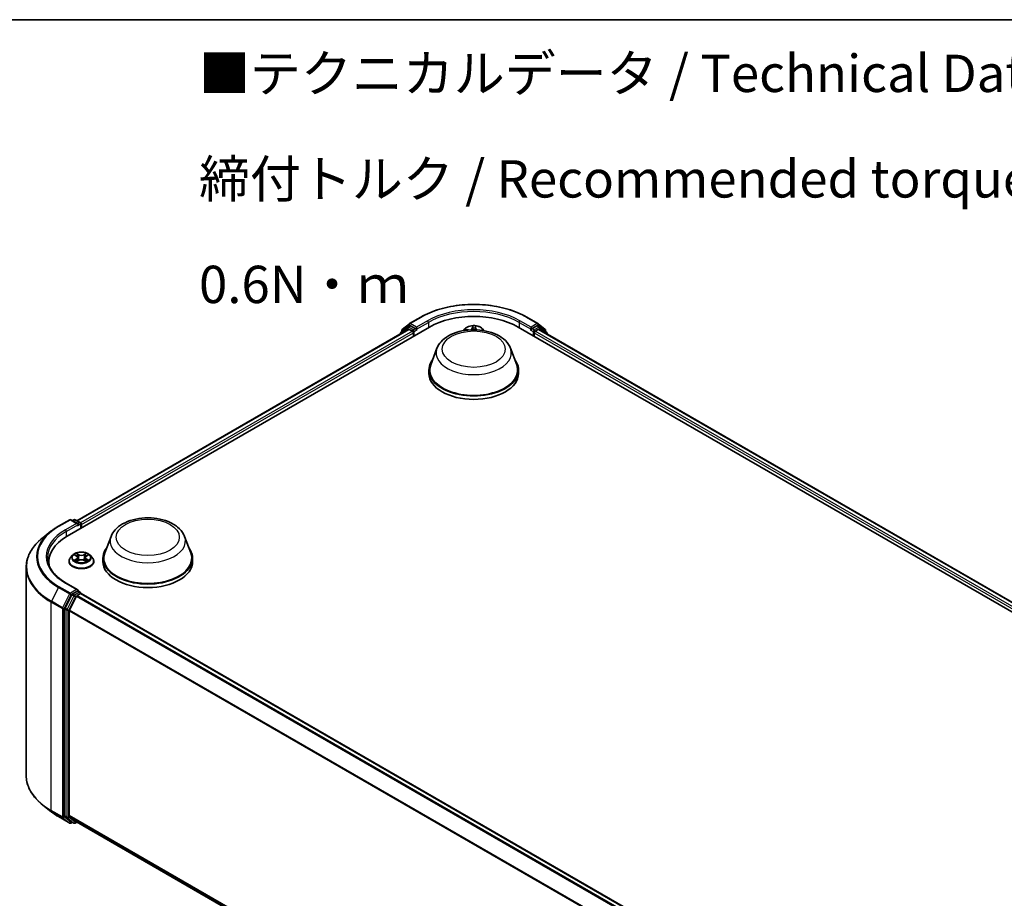
# Model space of a CAD drawing. Units: millimetres. Extents: x 0 to 6502, y 0 to 1264.
# Drawn here: x 44 to 77, y 111 to 140 of the extents above; entities that cross this region are included whole.
import ezdxf

# ---------------------------------------------------------------- set-up
doc = ezdxf.new("R2010")
doc.units = ezdxf.units.MM
for name, color, linetype, lineweight in [('Border (ISO)', 7, 'Continuous', 35), ('Symbol (ISO)', 7, 'Continuous', 18), ('Visible (ISO)', 7, 'Continuous', 35), ('Visible Narrow (ISO)', 7, 'Continuous', 25)]:
    doc.layers.add(name, color=color, linetype=linetype, lineweight=lineweight)
doc.styles.add('Note Text (TK)', font='MS PGothic.ttf')

# ---------------------------------------------------------------- blocks, each defined once
blk = doc.blocks.new('図面枠 tk図枠')
at = {"layer": 'Border (ISO)'}
blk.add_line((14.5, 289), (405.5, 289), dxfattribs=at)

msp = doc.modelspace()

# ---------------------------------------------------------------- linework, layer by layer
at = {"layer": 'Visible (ISO)'}
for p, q in [((57.405, 130.3253), (57.7787, 130.5411)), ((61.3287, 130.5411), (61.7025, 130.3253)), ((45.947, 123.2104), (58.0688, 130.2089)), ((57.3389, 130.2049), (57.1125, 130.0219)), ((57.163, 130.1305), (57.3995, 130.3216)), ((57.3444, 130.2087), (57.4152, 130.2495)), ((57.6041, 130.1506), (57.4366, 130.2474)), ((57.6344, 130.1331), (57.6344, 130.2031)), ((61.0387, 130.2089), (93.3635, 111.5462)), ((61.473, 130.2031), (61.473, 130.1331)), ((61.6709, 130.2474), (61.5033, 130.1506)), ((61.763, 130.2087), (61.6923, 130.2495)), ((61.708, 130.3216), (61.9444, 130.1305)), ((61.9949, 130.0219), (61.7685, 130.2049)), ((46.2743, 123.7241), (57.3747, 130.1329)), ((57.0966, 129.9885), (57.0966, 129.9724)), ((57.1471, 130.0498), (57.1471, 130.0971)), ((57.3961, 130.1308), (57.5031, 130.069)), ((57.5334, 130.0165), (57.5334, 129.8998)), ((57.642, 130.1143), (57.6433, 130.1135)), ((59.2608, 130.1517), (59.2014, 130.0856)), ((59.8467, 130.1517), (59.906, 130.0856)), ((61.4641, 130.1135), (61.4655, 130.1143)), ((61.574, 129.8998), (61.574, 130.0165)), ((61.6043, 130.069), (61.7114, 130.1308)), ((61.7328, 130.1329), (93.0362, 112.0599)), ((61.9603, 130.0971), (61.9603, 130.0498)), ((62.0108, 129.9724), (62.0108, 129.9885)), ((58.3223, 129.4979), (58.1158, 128.9486)), ((60.7851, 129.4979), (60.9917, 128.9486)), ((58.0537, 128.7684), (58.0537, 128.6518)), ((61.0537, 128.7684), (61.0537, 128.6518)), ((45.6569, 123.5426), (46.0307, 123.7584)), ((46.303, 123.6259), (46.0735, 123.7584)), ((46.1722, 123.7583), (46.1229, 123.7299)), ((46.215, 123.7583), (46.3826, 123.6616)), ((46.404, 123.4743), (46.404, 123.6245)), ((46.4217, 123.4845), (46.4217, 123.6012)), ((45.4016, 123.3703), (45.1315, 123.1565)), ((47.4127, 123.1992), (47.2061, 122.6499)), ((49.8755, 123.1992), (50.082, 122.6499)), ((45.3319, 122.2517), (45.3319, 122.3531)), ((46.0075, 122.3647), (46.0075, 122.3695)), ((46.1288, 122.57), (46.0579, 122.4909)), ((46.1983, 122.5786), (46.259, 122.5423)), ((46.2703, 122.3622), (46.3335, 122.3974)), ((46.2965, 122.4923), (46.3082, 122.3833)), ((46.51, 122.3974), (46.5732, 122.3622)), ((46.547, 122.4923), (46.5353, 122.3833)), ((46.5845, 122.5423), (46.6452, 122.5786)), ((46.7147, 122.57), (46.7856, 122.4909)), ((46.836, 122.3647), (46.836, 122.3695)), ((47.1441, 122.4697), (47.1441, 122.3531)), ((50.1441, 122.4697), (50.1441, 122.3531)), ((44.5748, 122.1654), (44.5748, 115.1922)), ((46.303, 121.4097), (45.9078, 121.6379)), ((46.2904, 121.3675), (46.1229, 121.2707)), ((46.2844, 121.224), (46.3914, 121.2858)), ((46.3105, 121.3703), (46.3826, 121.3288)), ((46.404, 121.2916), (46.404, 121.2899)), ((46.4129, 121.2879), (77.7163, 103.2149)), ((46.0996, 121.2447), (45.8732, 120.8002)), ((46.2611, 121.198), (46.0247, 120.7339)), ((45.8662, 120.7738), (45.8662, 113.8428)), ((46.0177, 113.8509), (46.0177, 120.7074)), ((45.4016, 113.9874), (45.1315, 114.2012)), ((45.6569, 113.8151), (46.0307, 113.5993)), ((45.8732, 113.8245), (46.0996, 113.6415)), ((46.0247, 113.8325), (46.2611, 113.6414)), ((46.1229, 113.6278), (46.0735, 113.5993)), ((46.1722, 113.5994), (46.1014, 113.6402)), ((46.215, 113.5994), (46.2743, 113.6336)), ((46.263, 113.6401), (77.2997, 95.7211))]:
    msp.add_line(p, q, dxfattribs=at)
for centre, start, end in [((57.3659, 130.1715), 120, 128.94828), ((57.4264, 130.2882), 120, 128.94828), ((61.6811, 130.2882), 51.05172, 60), ((61.7416, 130.1715), 51.05172, 60), ((57.1395, 129.9885), 128.94828, 180), ((57.19, 130.0971), 128.94828, 180), ((61.9175, 130.0971), 0, 51.05172), ((61.968, 129.9885), 0, 51.05172), ((46.0521, 123.7213), 60, 120), ((46.1936, 123.7212), 60, 120), ((46.3611, 123.6245), 0, 60), ((46.3611, 121.2916), 0, 60), ((46.0521, 113.6364), 240, 300), ((46.1936, 113.6365), 240, 300)]:
    msp.add_arc(centre, 0.0429, start, end, dxfattribs=at)
for centre, major_axis, start_param, end_param in [((59.5537, 129.3516), (2.1, 0), 0.7853982, 2.3561945), ((57.4366, 130.2124), (-0.0214, 0.0371), 5.4977871, 6.2831853), ((61.6709, 130.2124), (0.0214, 0.0371), 0, 0.7853982), ((57.3961, 130.0958), (-0.0214, 0.0371), 5.4977871, 6.2831853), ((57.5031, 130.034), (-0.0214, 0.0371), 3.9269908, 5.4977871), ((57.6647, 130.1506), (-0.0214, -0.0371), 5.4977871, 7.0685835), ((61.4427, 130.1506), (0.0214, -0.0371), 5.4977871, 7.0685835), ((61.6043, 130.034), (-0.0214, -0.0371), 3.9269908, 5.4977871), ((61.7114, 130.0958), (0.0214, 0.0371), 0, 0.7853982), ((59.5537, 128.7684), (1.5, 0), 2.7323454, 6.6924326), ((59.5537, 128.7684), (1.4714, 0), 2.9278365, 6.4969414), ((59.5537, 128.6518), (1.5, 0), 3.1415927, 6.2831853), ((46.2601, 123.6012), (0.0606, 0), 0, 1.5707963), ((46.2904, 123.5837), (-0.0214, -0.0371), 0.7853982, 2.3561945), ((46.3914, 123.6187), (0.0214, -0.0371), 0.7853982, 2.2748289), ((47.4319, 122.3531), (-2.1, 0), 5.4977871, 6.3952101), ((48.6441, 122.4697), (1.5, 0), 2.7323454, 6.6924326), ((48.6441, 122.4697), (1.4714, 0), 2.9278365, 6.4969414), ((47.4319, 122.1198), (-2.1429, 0), 6.0825558, 6.1302195), ((48.6441, 122.3531), (1.5, 0), 3.1415927, 6.2831853), ((46.2601, 121.385), (0.0606, 0), 0, 1.5707963), ((46.2904, 121.4024), (0.0214, -0.0371), 0.1595481, 0.7853982), ((46.3914, 121.2508), (0.0214, 0.0371), 0, 0.7853982), ((46.1229, 121.2357), (0.0214, 0.0371), 0.7853982, 1.6614562), ((46.2844, 121.189), (-0.0214, -0.0371), 3.9269908, 4.8030489), ((45.8965, 120.7913), (0.0214, 0.0371), 1.6614562, 2.3561945), ((46.048, 120.7249), (-0.0214, -0.0371), 4.8030489, 5.4977871), ((45.8965, 113.8603), (-0.0214, -0.0371), 5.4977871, 6.1925254), ((46.048, 113.8684), (-0.0214, -0.0371), 5.4977871, 6.1925254), ((46.1229, 113.6773), (-0.0214, -0.0371), 6.1925254, 6.2831853), ((46.2844, 113.6773), (-0.0214, -0.0371), 6.1925254, 6.2831853)]:
    msp.add_ellipse(centre, major_axis=major_axis, ratio=0.5773503, start_param=start_param, end_param=end_param, dxfattribs=at)
for points, knots in [([(57.7787, 130.5411), (57.9657, 130.6491), (58.1815, 130.7395), (58.65, 130.8774), (58.9028, 130.9247), (59.421, 130.9721), (59.6865, 130.9721), (60.2047, 130.9247), (60.4574, 130.8774), (60.926, 130.7395), (61.1417, 130.6491), (61.3287, 130.5411)], [1.5707963, 1.5707963, 1.5707963, 1.5707963, 1.8849556, 1.8849556, 2.1991149, 2.1991149, 2.5132741, 2.5132741, 2.8274334, 2.8274334, 3.1415927, 3.1415927, 3.1415927, 3.1415927]), ([(59.8467, 130.1517), (59.8292, 130.1713), (59.8069, 130.1884), (59.7544, 130.218), (59.7238, 130.2301), (59.6581, 130.2479), (59.6231, 130.2535), (59.552, 130.2578), (59.516, 130.2565), (59.4464, 130.2473), (59.4128, 130.2393), (59.351, 130.217), (59.3228, 130.2027), (59.2846, 130.1753), (59.2717, 130.164), (59.2608, 130.1517)], [3.674912, 3.674912, 3.674912, 3.674912, 3.995925, 3.995925, 4.3303536, 4.3303536, 4.663431, 4.663431, 4.9947445, 4.9947445, 5.3264804, 5.3264804, 5.6604583, 5.6604583, 5.8613715, 5.8613715, 5.8613715, 5.8613715]), ([(57.6041, 130.1506), (57.608, 130.1484), (57.612, 130.1451), (57.6197, 130.1374), (57.6234, 130.1329), (57.6287, 130.1266), (57.6306, 130.1243), (57.6345, 130.1202), (57.6365, 130.1183), (57.6395, 130.1159), (57.6407, 130.115), (57.642, 130.1143)], [0.185147228, 0.185147228, 0.185147228, 0.185147228, 0.196528423, 0.196528423, 0.207909617, 0.207909617, 0.213859594, 0.213859594, 0.21980957, 0.21980957, 0.223874943, 0.223874943, 0.223874943, 0.223874943]), ([(58.3223, 129.4979), (58.3527, 129.5786), (58.3998, 129.6523), (58.5278, 129.7947), (58.6135, 129.8603), (58.8158, 129.9747), (58.935, 130.0214), (59.1886, 130.0881), (59.323, 130.1081), (59.5937, 130.1207), (59.7299, 130.1135), (59.9931, 130.0725), (60.1201, 130.0387), (60.3543, 129.9445), (60.4614, 129.884), (60.6395, 129.7379), (60.7122, 129.6528), (60.7696, 129.5362), (60.7779, 129.5172), (60.7851, 129.4979)], [2.5699506, 2.5699506, 2.5699506, 2.5699506, 2.8349423, 2.8349423, 3.1517845, 3.1517845, 3.4995531, 3.4995531, 3.8465681, 3.8465681, 4.1902972, 4.1902972, 4.5353005, 4.5353005, 4.8843243, 4.8843243, 5.2205942, 5.2205942, 5.284031, 5.284031, 5.284031, 5.284031]), ([(61.4655, 130.1143), (61.4667, 130.115), (61.468, 130.1159), (61.471, 130.1183), (61.4729, 130.1202), (61.4768, 130.1243), (61.4788, 130.1266), (61.484, 130.1329), (61.4877, 130.1374), (61.4954, 130.1451), (61.4995, 130.1484), (61.5033, 130.1506)], [0.022988029, 0.022988029, 0.022988029, 0.022988029, 0.027053401, 0.027053401, 0.033003378, 0.033003378, 0.038953354, 0.038953354, 0.050334548, 0.050334548, 0.061715743, 0.061715743, 0.061715743, 0.061715743]), ([(47.4127, 123.1992), (47.443, 123.2799), (47.4902, 123.3536), (47.6182, 123.496), (47.7039, 123.5616), (47.9062, 123.676), (48.0254, 123.7227), (48.279, 123.7894), (48.4134, 123.8094), (48.6841, 123.822), (48.8202, 123.8148), (49.0834, 123.7739), (49.2104, 123.74), (49.4446, 123.6458), (49.5517, 123.5853), (49.7299, 123.4392), (49.8025, 123.3541), (49.86, 123.2375), (49.8682, 123.2185), (49.8755, 123.1992)], [2.5699506, 2.5699506, 2.5699506, 2.5699506, 2.8349423, 2.8349423, 3.1517845, 3.1517845, 3.4995531, 3.4995531, 3.8465681, 3.8465681, 4.1902972, 4.1902972, 4.5353005, 4.5353005, 4.8843243, 4.8843243, 5.2205942, 5.2205942, 5.284031, 5.284031, 5.284031, 5.284031]), ([(45.4016, 123.3703), (45.4171, 123.3826), (45.4329, 123.3947), (45.4652, 123.4186), (45.4816, 123.4304), (45.515, 123.4537), (45.5321, 123.4652), (45.5667, 123.4879), (45.5844, 123.4991), (45.6202, 123.5211), (45.6384, 123.5319), (45.6569, 123.5426)], [2.98633174, 2.98633174, 2.98633174, 2.98633174, 3.01738392, 3.01738392, 3.0484361, 3.0484361, 3.07948829, 3.07948829, 3.11054047, 3.11054047, 3.14159265, 3.14159265, 3.14159265, 3.14159265]), ([(45.1315, 123.1565), (45.0604, 123.1002), (44.9953, 123.0412), (44.8781, 122.9186), (44.8261, 122.855), (44.736, 122.7241), (44.698, 122.6568), (44.6368, 122.5195), (44.6136, 122.4495), (44.5826, 122.3082), (44.5748, 122.2368), (44.5748, 122.1654)], [3.29685357, 3.29685357, 3.29685357, 3.29685357, 3.42288102, 3.42288102, 3.54890847, 3.54890847, 3.67493592, 3.67493592, 3.80096337, 3.80096337, 3.92699082, 3.92699082, 3.92699082, 3.92699082]), ([(46.7147, 122.57), (46.6972, 122.5895), (46.6749, 122.6067), (46.6224, 122.6362), (46.5918, 122.6484), (46.5261, 122.6661), (46.4911, 122.6717), (46.42, 122.6761), (46.384, 122.6748), (46.3144, 122.6655), (46.2808, 122.6575), (46.219, 122.6352), (46.1908, 122.6209), (46.1526, 122.5935), (46.1397, 122.5822), (46.1288, 122.57)], [1.2629648, 1.2629648, 1.2629648, 1.2629648, 1.5839777, 1.5839777, 1.9184063, 1.9184063, 2.2514838, 2.2514838, 2.5827972, 2.5827972, 2.9145331, 2.9145331, 3.2485111, 3.2485111, 3.4494242, 3.4494242, 3.4494242, 3.4494242]), ([(45.9078, 121.6379), (45.8285, 121.6836), (45.7557, 121.7328), (45.6248, 121.8369), (45.5667, 121.8917), (45.4664, 122.0053), (45.4243, 122.0641), (45.3567, 122.1841), (45.3313, 122.2453), (45.2975, 122.3687), (45.289, 122.4309), (45.289, 122.4931)], [1.57079633, 1.57079633, 1.57079633, 1.57079633, 1.72787596, 1.72787596, 1.88495559, 1.88495559, 2.04203522, 2.04203522, 2.19911486, 2.19911486, 2.35619449, 2.35619449, 2.35619449, 2.35619449]), ([(46.0579, 122.4909), (46.0515, 122.4838), (46.0457, 122.4764), (46.0351, 122.4613), (46.0304, 122.4534), (46.0222, 122.4374), (46.0188, 122.4292), (46.0132, 122.4125), (46.011, 122.404), (46.0082, 122.3868), (46.0075, 122.3782), (46.0075, 122.3695)], [3.4494242, 3.4494242, 3.4494242, 3.4494242, 3.54493753, 3.54493753, 3.64045085, 3.64045085, 3.73596417, 3.73596417, 3.83147749, 3.83147749, 3.92699082, 3.92699082, 3.92699082, 3.92699082]), ([(46.0075, 122.3647), (46.0075, 122.3392), (46.0142, 122.3137), (46.0403, 122.2649), (46.0602, 122.2417), (46.1114, 122.1995), (46.1432, 122.1808), (46.2152, 122.1502), (46.2554, 122.1384), (46.3399, 122.1229), (46.3842, 122.1191), (46.4725, 122.12), (46.5165, 122.1245), (46.6, 122.1416), (46.6395, 122.1541), (46.7099, 122.1861), (46.7408, 122.2055), (46.7908, 122.2495), (46.8099, 122.2742), (46.8311, 122.3212), (46.836, 122.343), (46.836, 122.3647)], [3.9269908, 3.9269908, 3.9269908, 3.9269908, 4.2267014, 4.2267014, 4.5391124, 4.5391124, 4.8636054, 4.8636054, 5.1893334, 5.1893334, 5.5140838, 5.5140838, 5.8384387, 5.8384387, 6.1632728, 6.1632728, 6.4890702, 6.4890702, 6.8129852, 6.8129852, 7.0685835, 7.0685835, 7.0685835, 7.0685835]), ([(46.2258, 122.3927), (46.2284, 122.3905), (46.2312, 122.3884), (46.2372, 122.3841), (46.2404, 122.3819), (46.2472, 122.3777), (46.2508, 122.3756), (46.2584, 122.3715), (46.2624, 122.3695), (46.2689, 122.3664), (46.2714, 122.3653), (46.2739, 122.3642)], [4.53490148, 4.53490148, 4.53490148, 4.53490148, 4.60505141, 4.60505141, 4.67520135, 4.67520135, 4.74535128, 4.74535128, 4.81550122, 4.81550122, 4.85637589, 4.85637589, 4.85637589, 4.85637589]), ([(46.2965, 122.4923), (46.296, 122.4962), (46.2952, 122.5001), (46.2925, 122.5076), (46.2907, 122.5112), (46.2863, 122.5183), (46.2837, 122.5217), (46.2778, 122.5282), (46.2745, 122.5312), (46.2672, 122.537), (46.2633, 122.5398), (46.259, 122.5423)], [0.84730152, 0.84730152, 0.84730152, 0.84730152, 0.98850982, 0.98850982, 1.12971813, 1.12971813, 1.27092643, 1.27092643, 1.41213473, 1.41213473, 1.55334303, 1.55334303, 1.55334303, 1.55334303]), ([(46.51, 122.3974), (46.5005, 122.4027), (46.4896, 122.4071), (46.4663, 122.4138), (46.4538, 122.4161), (46.4283, 122.4184), (46.4152, 122.4184), (46.3897, 122.4161), (46.3772, 122.4138), (46.3539, 122.4071), (46.343, 122.4027), (46.3335, 122.3974)], [1.5882496, 1.5882496, 1.5882496, 1.5882496, 1.8954276, 1.8954276, 2.2026055, 2.2026055, 2.5097835, 2.5097835, 2.8169614, 2.8169614, 3.1241394, 3.1241394, 3.1241394, 3.1241394]), ([(46.5845, 122.5423), (46.5802, 122.5398), (46.5763, 122.537), (46.569, 122.5312), (46.5657, 122.5282), (46.5598, 122.5217), (46.5572, 122.5183), (46.5528, 122.5112), (46.551, 122.5076), (46.5483, 122.5001), (46.5474, 122.4962), (46.547, 122.4923)], [3.15904595, 3.15904595, 3.15904595, 3.15904595, 3.30025425, 3.30025425, 3.44146255, 3.44146255, 3.58267086, 3.58267086, 3.72387916, 3.72387916, 3.86508746, 3.86508746, 3.86508746, 3.86508746]), ([(46.5695, 122.3642), (46.5721, 122.3653), (46.5746, 122.3664), (46.5811, 122.3695), (46.5851, 122.3715), (46.5927, 122.3756), (46.5963, 122.3777), (46.6031, 122.3819), (46.6063, 122.3841), (46.6123, 122.3884), (46.6151, 122.3905), (46.6177, 122.3927)], [6.13919839, 6.13919839, 6.13919839, 6.13919839, 6.18007307, 6.18007307, 6.250223, 6.250223, 6.32037294, 6.32037294, 6.39052288, 6.39052288, 6.46067281, 6.46067281, 6.46067281, 6.46067281]), ([(46.836, 122.3695), (46.836, 122.3782), (46.8353, 122.3868), (46.8325, 122.404), (46.8303, 122.4125), (46.8247, 122.4292), (46.8213, 122.4374), (46.8131, 122.4534), (46.8084, 122.4613), (46.7978, 122.4764), (46.792, 122.4838), (46.7856, 122.4909)], [0.78539816, 0.78539816, 0.78539816, 0.78539816, 0.88091149, 0.88091149, 0.97642481, 0.97642481, 1.07193813, 1.07193813, 1.16745145, 1.16745145, 1.26296478, 1.26296478, 1.26296478, 1.26296478]), ([(46.2904, 121.3675), (46.2943, 121.3697), (46.2984, 121.3711), (46.3056, 121.372), (46.3087, 121.3714), (46.3105, 121.3703)], [0.185147228, 0.185147228, 0.185147228, 0.185147228, 0.196528423, 0.196528423, 0.207909617, 0.207909617, 0.207909617, 0.207909617]), ([(45.1315, 114.2012), (45.0604, 114.2575), (44.9953, 114.3165), (44.8781, 114.4391), (44.8261, 114.5027), (44.736, 114.6336), (44.698, 114.7009), (44.6368, 114.8382), (44.6136, 114.9082), (44.5826, 115.0495), (44.5748, 115.1209), (44.5748, 115.1922)], [1.72605724, 1.72605724, 1.72605724, 1.72605724, 1.85208469, 1.85208469, 1.97811214, 1.97811214, 2.10413959, 2.10413959, 2.23016704, 2.23016704, 2.35619449, 2.35619449, 2.35619449, 2.35619449]), ([(45.4016, 113.9874), (45.4171, 113.9751), (45.4329, 113.963), (45.4652, 113.9391), (45.4816, 113.9273), (45.515, 113.904), (45.5321, 113.8925), (45.5667, 113.8698), (45.5844, 113.8586), (45.6202, 113.8366), (45.6384, 113.8258), (45.6569, 113.8151)], [4.55712806, 4.55712806, 4.55712806, 4.55712806, 4.58818025, 4.58818025, 4.61923243, 4.61923243, 4.65028461, 4.65028461, 4.6813368, 4.6813368, 4.71238898, 4.71238898, 4.71238898, 4.71238898])]:
    msp.add_open_spline(points, degree=3, knots=knots, dxfattribs=at)
at = {"layer": 'Visible Narrow (ISO)'}
for p, q in [((57.4264, 130.3232), (57.8002, 130.539)), ((61.3073, 130.539), (61.6811, 130.3232)), ((57.1597, 130.0796), (57.3961, 130.2707)), ((57.3659, 130.2065), (57.4366, 130.2474)), ((57.5334, 130.1098), (57.3659, 130.2065)), ((57.3961, 130.2707), (57.4366, 130.2474)), ((57.6344, 130.2031), (57.4264, 130.3232)), ((58.0082, 130.4189), (57.6344, 130.2031)), ((57.6344, 130.1331), (58.0385, 130.3664)), ((58.0385, 130.3664), (58.0385, 130.1914)), ((59.5141, 130.2432), (59.506, 130.179)), ((59.5131, 130.1734), (59.5182, 130.2137)), ((59.6168, 130.2106), (59.6141, 130.1702)), ((59.6213, 130.1753), (59.6255, 130.2396)), ((61.069, 130.3664), (61.473, 130.1331)), ((61.069, 130.3664), (61.069, 130.1914)), ((61.473, 130.2031), (61.0993, 130.4189)), ((61.6811, 130.3232), (61.473, 130.2031)), ((61.7416, 130.2065), (61.574, 130.1098)), ((61.6709, 130.2474), (61.7114, 130.2707)), ((61.6709, 130.2474), (61.7416, 130.2065)), ((61.7114, 130.2707), (61.9478, 130.0796)), ((46.2869, 123.7169), (57.3961, 130.1308)), ((57.5031, 130.069), (46.3922, 123.6541)), ((46.4217, 123.6012), (57.5334, 130.0165)), ((57.1462, 130.001), (57.3356, 130.154)), ((57.1597, 130.06), (57.1597, 130.0796)), ((57.3356, 130.154), (57.3734, 130.1322)), ((57.6041, 130.1506), (57.5334, 130.1098)), ((57.5637, 130.0573), (57.6647, 130.1156)), ((57.5637, 129.9173), (57.5637, 130.0573)), ((59.3796, 130.1138), (59.2683, 130.1163)), ((59.3094, 130.1059), (59.3393, 130.1053)), ((59.5131, 130.1734), (59.5192, 130.1163)), ((59.6141, 130.1702), (59.6083, 130.1159)), ((59.8453, 130.0977), (59.8232, 130.0986)), ((61.4427, 130.1156), (61.5437, 130.0573)), ((61.574, 130.1098), (61.5033, 130.1506)), ((61.5437, 130.0573), (61.5437, 129.9173)), ((61.574, 130.0165), (92.8888, 111.9369)), ((92.9184, 111.9898), (61.6043, 130.069)), ((61.7114, 130.1308), (93.0236, 112.0526)), ((61.734, 130.1322), (61.7719, 130.154)), ((61.7719, 130.154), (61.9612, 130.001)), ((61.9478, 130.0796), (61.9478, 130.06)), ((45.6783, 123.5405), (46.0521, 123.7563)), ((46.2601, 123.6361), (45.8864, 123.4204)), ((45.9167, 123.3679), (46.3207, 123.6012)), ((46.0521, 123.7563), (46.2601, 123.6361)), ((46.1354, 123.7226), (46.1936, 123.7562)), ((46.1936, 123.7562), (46.3611, 123.6595)), ((46.2904, 123.5487), (46.3914, 123.607)), ((46.3611, 123.6595), (46.303, 123.6259)), ((46.3914, 123.607), (46.3914, 123.467)), ((45.9167, 123.3679), (45.9167, 123.1925)), ((46.337, 122.5891), (46.2569, 122.6338)), ((46.2817, 122.6089), (46.332, 122.5808)), ((46.5866, 122.6338), (46.5065, 122.5891)), ((46.5115, 122.5808), (46.5618, 122.6089)), ((46.178, 122.5882), (46.2553, 122.542)), ((46.2553, 122.4441), (46.178, 122.3979)), ((46.2118, 122.4069), (46.2605, 122.4359)), ((46.2569, 122.3523), (46.337, 122.397)), ((46.2605, 122.4359), (46.2655, 122.368)), ((46.332, 122.5808), (46.3248, 122.4797)), ((46.5065, 122.397), (46.5866, 122.3523)), ((46.5115, 122.5808), (46.5187, 122.4797)), ((46.583, 122.4359), (46.578, 122.368)), ((46.583, 122.4359), (46.6317, 122.4069)), ((46.5881, 122.542), (46.6655, 122.5882)), ((46.6655, 122.3979), (46.5881, 122.4441)), ((45.8864, 121.6357), (46.2601, 121.4199)), ((45.655, 121.4896), (45.4186, 121.0255)), ((45.655, 121.4896), (46.0288, 121.2738)), ((46.0521, 121.2998), (45.6783, 121.5156)), ((46.2601, 121.4199), (46.0521, 121.2998)), ((46.3611, 121.3266), (46.1936, 121.2299)), ((46.2904, 121.3675), (46.3611, 121.3266)), ((46.3914, 121.2858), (77.7037, 103.2077)), ((45.4116, 120.999), (45.7853, 120.7832)), ((45.4116, 114.0258), (45.4116, 120.999)), ((45.7924, 120.8097), (45.4186, 121.0255)), ((46.0288, 121.2738), (45.7924, 120.8097)), ((45.846, 120.7832), (46.0824, 121.2473)), ((46.1703, 121.2039), (45.9439, 120.7594)), ((45.9975, 120.733), (46.2239, 121.1774)), ((46.0824, 121.2473), (46.1229, 121.2707)), ((46.0996, 121.2447), (46.1703, 121.2039)), ((46.1936, 121.2299), (46.1229, 121.2707)), ((46.2239, 121.1774), (46.2618, 121.1993)), ((46.2611, 121.198), (77.5625, 103.1261)), ((77.5967, 103.1459), (46.2844, 121.224)), ((45.7853, 120.7832), (45.7853, 113.81)), ((45.846, 113.81), (45.846, 120.7832)), ((45.8662, 120.7738), (45.9369, 120.733)), ((45.9439, 120.7594), (45.8732, 120.8002)), ((45.9369, 120.733), (45.9369, 113.802)), ((45.9975, 113.802), (45.9975, 120.733)), ((46.0177, 120.7074), (77.3009, 102.6461)), ((77.3119, 102.6702), (46.0247, 120.7339)), ((45.7853, 113.81), (45.4116, 114.0258)), ((45.4186, 114.0075), (45.7924, 113.7917)), ((45.655, 113.8164), (45.4186, 114.0075)), ((46.0288, 113.6006), (45.655, 113.8164)), ((45.7924, 113.7917), (46.0288, 113.6006)), ((46.0824, 113.6189), (45.846, 113.81)), ((45.9369, 113.802), (45.8662, 113.8428)), ((45.8732, 113.8245), (45.9439, 113.7836)), ((45.9439, 113.7836), (46.1703, 113.6006)), ((46.2239, 113.619), (45.9975, 113.802)), ((77.2997, 95.7902), (46.0177, 113.8509)), ((46.0247, 113.8325), (77.2997, 95.7759)), ((46.1103, 113.6351), (46.0824, 113.6189)), ((46.1703, 113.6006), (46.0996, 113.6415)), ((46.2618, 113.6409), (46.2239, 113.619)), ((77.2997, 95.7213), (46.2611, 113.6414))]:
    msp.add_line(p, q, dxfattribs=at)
for centre, major_axis, ratio, start_param, end_param in [((59.5537, 129.5266), (2.4799, 0), 0.5773503, 0.7853982, 2.3561945), ((59.5537, 129.4916), (2.1429, 0), 0.5773503, 0.7853982, 2.3561945), ((57.8002, 130.504), (-0.0214, 0.0371), 0.5773503, 5.4977871, 6.2831853), ((59.5537, 129.5266), (-2.1857, 0), 0.5773503, 3.9269908, 5.4977871), ((61.3073, 130.504), (0.0214, 0.0371), 0.5773503, 0, 0.7853982), ((57.3659, 130.1715), (-0.0269, 0.0333), 0.8131434, 0, 1.4434523), ((57.3659, 130.1715), (-0.0214, -0.0371), 0.5773503, 3.9269908, 5.4977871), ((57.3659, 130.1715), (-0.0214, 0.0371), 0.5773503, 5.4977871, 6.2831853), ((57.4264, 130.2882), (-0.0269, 0.0333), 0.8131434, 0, 1.4434523), ((57.4264, 130.2882), (-0.0214, -0.0371), 0.5773503, 3.9269908, 5.4977871), ((57.4264, 130.2882), (-0.0214, 0.0371), 0.5773503, 5.4977871, 6.2831853), ((58.0082, 130.3839), (-0.0214, 0.0371), 0.5773503, 3.9269908, 5.4977871), ((59.5537, 130.0748), (0.3059, 0), 0.5773503, 0.1064936, 3.035099), ((59.3843, 130.1842), (0.122, 0), 0.5773503, 4.6740895, 6.2099792), ((59.506, 130.1732), (0.00709, -0.0009), 0.8143097, 0.1903365, 1.6738664), ((59.5537, 130.0748), (-0.2943, 0), 0.5773503, 4.4659517, 4.8473207), ((59.5253, 130.2139), (-0.00714, 0.0001), 0.365945, 0.1182714, 1.5134536), ((59.5537, 130.0424), (0.2303, 0), 0.5773503, 1.3351434, 1.6949437), ((59.6097, 130.2112), (0.00712, -0.00061), 0.3629046, 4.8674242, 6.2626064), ((61.0993, 130.3839), (0.0214, 0.0371), 0.5773503, 0.7853982, 2.3561945), ((61.6811, 130.2882), (0.0214, 0.0371), 0.5773503, 0, 0.7853982), ((61.6811, 130.2882), (-0.0214, 0.0371), 0.5773503, 3.9269908, 5.4977871), ((61.6811, 130.2882), (0.0269, 0.0333), 0.8131434, 4.839733, 6.2831853), ((61.7416, 130.1715), (0.0214, 0.0371), 0.5773503, 0, 0.7853982), ((61.7416, 130.1715), (-0.0214, 0.0371), 0.5773503, 3.9269908, 5.4977871), ((61.7416, 130.1715), (0.0269, 0.0333), 0.8131434, 4.839733, 6.2831853), ((57.1395, 129.9885), (-0.0429, 0), 0.5773503, 0, 0.5382514), ((57.1395, 129.9885), (-0.0269, 0.0333), 0.8131434, 0, 1.2688679), ((57.19, 130.0971), (-0.0429, 0), 0.5773503, 0, 0.7853982), ((57.19, 130.0971), (-0.0269, 0.0333), 0.8131434, 0, 1.4434523), ((57.5334, 130.0748), (-0.0214, -0.0371), 0.5773503, 3.9269908, 5.204008), ((57.5334, 130.0748), (0.0429, 0), 0.5773503, 4.4332722, 5.4977871), ((57.5334, 130.0748), (-0.0214, 0.0371), 0.5773503, 3.9269908, 5.4977871), ((59.5537, 130.0642), (-0.3299, 0), 0.5773503, 5.8056187, 6.1474936), ((59.5537, 130.0748), (-0.2943, 0), 0.5773503, 6.036748, 6.1617009), ((59.3091, 130.1023), (-0.00365, -0.00614), 0.2514291, 4.2428116, 4.9933764), ((59.3796, 130.108), (-0.00016, -0.00714), 0.0312638, 3.7574182, 4.5492311), ((59.3843, 130.1789), (0.1291, 0), 0.5773503, 5.2233789, 6.2099792), ((59.526, 130.1733), (-0.00714, -0.00033), 0.1561205, 4.8163574, 6.1717805), ((59.606, 130.1707), (0.00711, -0.00069), 0.1625556, 0.0194343, 1.3748574), ((59.7432, 130.1673), (-0.1291, 0), 0.5773503, 6.2448858, 7.0756677), ((59.6213, 130.1695), (-0.00713, 0.00047), 0.8158978, 4.7664866, 6.2500164), ((59.7432, 130.1726), (-0.122, 0), 0.5773503, 6.2448858, 7.2987691), ((59.5537, 130.0748), (0.2943, 0), 0.5773503, 0.1214844, 0.1349317), ((59.5537, 130.0642), (0.3299, 0), 0.5773503, 0.1356917, 0.4775666), ((61.574, 130.0748), (-0.0214, -0.0371), 0.5773503, 3.9269908, 5.4977871), ((61.574, 130.0748), (0.0429, 0), 0.5773503, 3.9269908, 4.9915058), ((61.574, 130.0748), (-0.0214, 0.0371), 0.5773503, 4.22077, 5.4977871), ((61.9175, 130.0971), (0.0269, 0.0333), 0.8131434, 4.839733, 6.2831853), ((61.9175, 130.0971), (0.0429, 0), 0.5773503, 5.4977871, 6.2831853), ((61.968, 129.9885), (0.0269, 0.0333), 0.8131434, 5.0143174, 6.2831853), ((61.968, 129.9885), (0.0429, 0), 0.5773503, 5.7449339, 6.2831853), ((59.5537, 129.3436), (1.2601, 0), 0.5773503, 2.9278365, 6.4969414), ((46.0521, 123.7213), (-0.0214, 0.0371), 0.5773503, 5.4977871, 6.2831853), ((46.0521, 123.7213), (0.0214, 0.0371), 0.5773503, 0, 0.7853982), ((46.1936, 123.7212), (-0.0214, 0.0371), 0.5773503, 5.4977871, 6.2831853), ((46.1936, 123.7212), (0.0214, 0.0371), 0.5773503, 0, 0.7853982), ((46.3611, 123.6245), (0.0214, 0.0371), 0.5773503, 0, 0.7853982), ((46.3611, 123.6245), (0.0214, -0.0371), 0.5773503, 0.7853982, 2.3561945), ((46.3611, 123.6245), (0.0429, 0), 0.5773503, 5.4977871, 6.2831853), ((47.4319, 122.5155), (-2.5129, 0), 0.5773503, 5.6530481, 7.0685835), ((47.4319, 122.528), (-2.4799, 0), 0.5773503, 5.4977871, 7.0685835), ((47.4319, 122.528), (-2.1857, 0), 0.5773503, 5.4977871, 7.0685835), ((47.4319, 122.4931), (-2.1429, 0), 0.5773503, 5.4977871, 6.2831853), ((45.6783, 123.5055), (-0.0214, 0.0371), 0.5773503, 5.4977871, 6.2831853), ((45.8864, 123.3854), (-0.0214, 0.0371), 0.5773503, 3.9269908, 5.4977871), ((47.4319, 122.1879), (-2.8472, 0), 0.5773503, 5.6530481, 7.0685835), ((48.6441, 123.0449), (1.2601, 0), 0.5773503, 2.9278365, 6.4969414), ((46.4217, 122.4931), (-0.2943, 0), 0.5773503, 5.3071026, 5.6884717), ((46.2767, 122.6065), (-0.00583, -0.00412), 0.1849737, 1.043317, 2.4384992), ((46.5668, 122.6065), (-0.00583, 0.00412), 0.1849737, 0.7030935, 2.0982756), ((46.4217, 122.4931), (-0.2943, 0), 0.5773503, 3.7363063, 4.1176753), ((46.4217, 122.3822), (-0.4097, 0), 0.5773503, 5.8056187, 9.9023446), ((46.4217, 122.3695), (-0.4143, 0), 0.5773503, 0, 3.1415927), ((46.4217, 122.3647), (0.4143, 0), 0.5773503, 3.1415927, 6.2831853), ((46.4217, 122.4824), (-0.3299, 0), 0.5773503, 5.8056187, 9.9023446), ((46.4217, 122.4931), (0.2943, 0), 0.5773503, 3.7363063, 4.1176753), ((46.2169, 122.4045), (-0.00137, -0.00701), 0.7797536, 4.5269049, 5.922087), ((46.2376, 122.3897), (-0.00607, -0.00376), 0.7297361, 5.1634453, 5.7754826), ((46.4217, 122.4607), (0.2303, 0), 0.5773503, 2.1762943, 2.4206222), ((46.2553, 122.5362), (0.00367, 0.00613), 0.5873385, 0, 0.7942785), ((46.1676, 122.4931), (0.122, 0), 0.5773503, 5.5152404, 7.0511302), ((46.2553, 122.4383), (0.00367, -0.00613), 0.5873385, 0.8637843, 2.3473142), ((46.1676, 122.4877), (0.1291, 0), 0.5773503, 5.5152404, 6.3450887), ((46.2943, 122.5695), (-0.00688, -0.00191), 0.2229178, 3.8515805, 5.2070037), ((46.3199, 122.4772), (-0.00688, -0.00191), 0.2228845, 3.8515738, 5.2026198), ((46.337, 122.5833), (-0.00348, -0.00624), 0.5671862, 3.9184152, 5.401945), ((46.4217, 122.6345), (0.1291, 0), 0.5773503, 3.9444441, 5.4803339), ((46.337, 122.3912), (-0.00348, 0.00624), 0.5671862, 5.5063628, 6.2831853), ((46.4217, 122.6398), (-0.122, 0), 0.5773503, 0.8028515, 2.3387412), ((46.4217, 122.3463), (0.122, 0), 0.5773503, 0.8028515, 2.3387412), ((46.5065, 122.5833), (0.00348, -0.00624), 0.5671862, 0.8812403, 2.3647701), ((46.5065, 122.3912), (0.00348, 0.00624), 0.5671862, 0, 0.7768225), ((46.5236, 122.4772), (-0.00688, 0.00191), 0.2228845, 4.2221582, 5.5732041), ((46.6759, 122.4931), (-0.122, 0), 0.5773503, 5.5152404, 7.0511302), ((46.5492, 122.5695), (-0.00688, 0.00191), 0.2229178, 4.2177743, 5.5731974), ((46.6759, 122.4877), (-0.1291, 0), 0.5773503, 6.221282, 7.0511302), ((46.4217, 122.4607), (0.2303, 0), 0.5773503, 0.7209705, 0.9652983), ((46.5881, 122.4383), (-0.00367, -0.00613), 0.5873385, 3.9358711, 5.419401), ((46.5881, 122.5362), (-0.00367, 0.00613), 0.5873385, 5.4889069, 6.2831853), ((46.4217, 122.4931), (0.2943, 0), 0.5773503, 5.3071026, 5.6884717), ((46.6058, 122.3897), (-0.00607, 0.00376), 0.7297361, 3.6492954, 4.2613326), ((46.6265, 122.4045), (0.00137, -0.00701), 0.7797536, 0.3610983, 1.7562804), ((47.4319, 122.1654), (-2.8571, 0), 0.5773503, 0, 0.7853982), ((45.8864, 121.6007), (0.0214, 0.0371), 0.5773503, 0, 0.7853982), ((45.6783, 121.4806), (-0.0214, -0.0371), 0.5773503, 3.9269908, 4.8030489), ((46.0521, 121.2648), (-0.0214, -0.0371), 0.5773503, 3.9269908, 4.8030489), ((46.0521, 121.2648), (0.0214, -0.0371), 0.5773503, 0.7853982, 2.3561945), ((46.3611, 121.2916), (0.0214, 0.0371), 0.5773503, 0, 0.7853982), ((46.3611, 121.2916), (0.0214, -0.0371), 0.5773503, 1.0799136, 2.3561945), ((46.3611, 121.2916), (0.0429, 0), 0.5773503, 6.2130617, 6.2831853), ((45.4419, 121.0165), (0.0214, 0.0371), 0.5773503, 1.6614562, 2.3561945), ((46.0521, 121.2648), (-0.0382, 0.0195), 0.0739221, 0.9533753, 2.5241717), ((46.1936, 121.1949), (-0.0214, -0.0371), 0.5773503, 3.9269908, 4.8030489), ((46.1936, 121.1949), (-0.0382, 0.0195), 0.0739221, 0.9533753, 2.5241717), ((46.1936, 121.1949), (0.0214, -0.0371), 0.5773503, 0.7853982, 2.3561945), ((45.8157, 120.8007), (-0.0214, -0.0371), 0.5773503, 4.8030489, 5.4977871), ((45.8157, 120.8007), (-0.0429, 0), 0.5773503, 0.7853982, 2.3561945), ((45.8157, 120.8007), (0.0382, -0.0195), 0.0739221, 4.094968, 5.6657643), ((45.9672, 120.7505), (-0.0214, -0.0371), 0.5773503, 4.8030489, 5.4977871), ((45.9672, 120.7505), (-0.0429, 0), 0.5773503, 0.7853982, 2.3561945), ((45.9672, 120.7505), (0.0382, -0.0195), 0.0739221, 4.094968, 5.6657643), ((47.4319, 115.1922), (-2.8571, 0), 0.5773503, 0, 0.7853982), ((47.4319, 115.1698), (2.8472, 0), 0.5773503, 3.7717299, 3.9269908), ((47.4319, 114.8422), (-2.5129, 0), 0.5773503, 0.6301372, 0.7853982), ((45.4419, 114.0433), (-0.0214, -0.0371), 0.5773503, 5.4977871, 6.1925254), ((45.6783, 113.8522), (-0.0214, -0.0371), 0.5773503, 6.1925254, 6.2831853), ((45.8157, 113.8275), (0.0429, 0), 0.5773503, 3.9269908, 5.4977871), ((45.8157, 113.8275), (-0.0214, -0.0371), 0.5773503, 5.4977871, 6.1925254), ((45.8157, 113.8275), (-0.0269, -0.0333), 0.8131434, 0.127344, 1.6981404), ((45.9672, 113.8195), (0.0429, 0), 0.5773503, 3.9269908, 5.4977871), ((45.9672, 113.8195), (-0.0214, -0.0371), 0.5773503, 5.4977871, 6.1925254), ((45.9672, 113.8195), (-0.0269, -0.0333), 0.8131434, 0.127344, 1.6981404), ((46.0521, 113.6364), (-0.0269, -0.0333), 0.8131434, 0.127344, 1.6981404), ((46.0521, 113.6364), (-0.0214, -0.0371), 0.5773503, 6.1925254, 6.2831853), ((46.0521, 113.6364), (0.0214, -0.0371), 0.5773503, 0, 0.7853982), ((46.1936, 113.6365), (-0.0269, -0.0333), 0.8131434, 0.127344, 1.6981404), ((46.1936, 113.6365), (-0.0214, -0.0371), 0.5773503, 6.1925254, 6.2831853), ((46.1936, 113.6365), (0.0214, -0.0371), 0.5773503, 0, 0.7853982)]:
    msp.add_ellipse(centre, major_axis=major_axis, ratio=ratio, start_param=start_param, end_param=end_param, dxfattribs=at)
for centre, major_axis in [((59.5537, 129.4683), (-1.0549, 0)), ((48.6441, 123.1696), (-1.0549, 0)), ((46.4217, 122.4931), (0.3059, 0))]:
    msp.add_ellipse(centre, major_axis=major_axis, ratio=0.5773503, dxfattribs=at)
for points, knots in [([(59.5249, 130.2113), (59.5249, 130.2137), (59.5247, 130.2161), (59.5239, 130.222), (59.5229, 130.2254), (59.5207, 130.2314), (59.5195, 130.234), (59.5169, 130.2389), (59.5155, 130.2412), (59.5141, 130.2432)], [0, 0, 0, 0, 0.005934038, 0.005934038, 0.0154285, 0.0154285, 0.023744988, 0.023744988, 0.032394303, 0.032394303, 0.032394303, 0.032394303]), ([(59.5141, 130.2432), (59.5147, 130.241), (59.5153, 130.2386), (59.5164, 130.2338), (59.5169, 130.2313), (59.5177, 130.2259), (59.5181, 130.2228), (59.5183, 130.2177), (59.5183, 130.2157), (59.5182, 130.2137)], [-0.032394303, -0.032394303, -0.032394303, -0.032394303, -0.023744988, -0.023744988, -0.0154285, -0.0154285, -0.005934038, -0.005934038, 0, 0, 0, 0]), ([(59.5182, 130.2137), (59.5181, 130.2073), (59.5181, 130.2006), (59.5184, 130.1868), (59.5186, 130.1799), (59.5189, 130.1731)], [0, 0, 0, 0, 0.014491423, 0.014491423, 0.028982846, 0.028982846, 0.028982846, 0.028982846]), ([(59.5252, 130.1744), (59.5249, 130.1805), (59.5248, 130.1869), (59.5246, 130.1993), (59.5247, 130.2055), (59.5249, 130.2113)], [-0.028982846, -0.028982846, -0.028982846, -0.028982846, -0.014491423, -0.014491423, 0, 0, 0, 0]), ([(59.6106, 130.2086), (59.6102, 130.2028), (59.6097, 130.1967), (59.6087, 130.1843), (59.6081, 130.1779), (59.6075, 130.1717)], [-0.028982846, -0.028982846, -0.028982846, -0.028982846, -0.014585063, -0.014585063, 0, 0, 0, 0]), ([(59.6255, 130.2396), (59.6234, 130.2372), (59.6212, 130.2345), (59.6166, 130.2276), (59.6142, 130.2232), (59.6116, 130.2152), (59.6108, 130.212), (59.6106, 130.2086)], [-0.000338329, -0.000338329, -0.000338329, -0.000338329, 0.010200936, 0.010200936, 0.02365019, 0.02365019, 0.032055974, 0.032055974, 0.032055974, 0.032055974]), ([(59.6131, 130.17), (59.6138, 130.1769), (59.6144, 130.1838), (59.6157, 130.1975), (59.6163, 130.2042), (59.6168, 130.2106)], [0, 0, 0, 0, 0.014585063, 0.014585063, 0.028982846, 0.028982846, 0.028982846, 0.028982846]), ([(59.6168, 130.2106), (59.617, 130.2134), (59.6175, 130.2162), (59.6191, 130.2232), (59.6205, 130.2273), (59.6231, 130.2342), (59.6243, 130.237), (59.6255, 130.2396)], [-0.032055974, -0.032055974, -0.032055974, -0.032055974, -0.02365019, -0.02365019, -0.010200936, -0.010200936, 0.000338329, 0.000338329, 0.000338329, 0.000338329]), ([(59.3094, 130.1059), (59.306, 130.1069), (59.3026, 130.108), (59.2935, 130.1107), (59.2877, 130.1123), (59.2774, 130.1147), (59.2728, 130.1156), (59.2683, 130.1163)], [-0.032055974, -0.032055974, -0.032055974, -0.032055974, -0.02365019, -0.02365019, -0.010200936, -0.010200936, 0.000338329, 0.000338329, 0.000338329, 0.000338329]), ([(59.2683, 130.1163), (59.2724, 130.115), (59.2765, 130.1134), (59.2857, 130.1092), (59.2909, 130.1064), (59.2975, 130.1026), (59.299, 130.1016), (59.3006, 130.1007)], [-0.000338329, -0.000338329, -0.000338329, -0.000338329, 0.010200936, 0.010200936, 0.02365019, 0.02365019, 0.027781116, 0.027781116, 0.027781116, 0.027781116]), ([(59.5189, 130.1731), (59.5197, 130.1569), (59.5204, 130.1408), (59.5213, 130.1219), (59.5214, 130.1191), (59.5216, 130.1164)], [0, 0, 0, 0, 0.034389927, 0.034389927, 0.040242054, 0.040242054, 0.040242054, 0.040242054]), ([(59.5279, 130.1164), (59.5278, 130.1196), (59.5276, 130.1227), (59.5267, 130.142), (59.526, 130.1582), (59.5252, 130.1744)], [-0.041086128, -0.041086128, -0.041086128, -0.041086128, -0.034389927, -0.034389927, 0, 0, 0, 0]), ([(59.6075, 130.1717), (59.6059, 130.1556), (59.6044, 130.1395), (59.6026, 130.121), (59.6024, 130.1185), (59.6021, 130.116)], [-0.068779854, -0.068779854, -0.068779854, -0.068779854, -0.034389927, -0.034389927, -0.029101363, -0.029101363, -0.029101363, -0.029101363]), ([(59.6079, 130.1159), (59.6081, 130.1179), (59.6083, 130.1198), (59.61, 130.1379), (59.6116, 130.154), (59.6131, 130.17)], [0.030183678, 0.030183678, 0.030183678, 0.030183678, 0.034389927, 0.034389927, 0.068779854, 0.068779854, 0.068779854, 0.068779854]), ([(46.2817, 122.6089), (46.2793, 122.6112), (46.2771, 122.6135), (46.2713, 122.6195), (46.268, 122.6231), (46.262, 122.6291), (46.2594, 122.6315), (46.2569, 122.6338)], [-0.032055974, -0.032055974, -0.032055974, -0.032055974, -0.02365019, -0.02365019, -0.010200936, -0.010200936, 0.000338329, 0.000338329, 0.000338329, 0.000338329]), ([(46.2569, 122.6338), (46.2584, 122.6313), (46.26, 122.6285), (46.2639, 122.6213), (46.2661, 122.6169), (46.2705, 122.6094), (46.2723, 122.6064), (46.2744, 122.6035)], [-0.000338329, -0.000338329, -0.000338329, -0.000338329, 0.010200936, 0.010200936, 0.02365019, 0.02365019, 0.032055974, 0.032055974, 0.032055974, 0.032055974]), ([(46.2744, 122.6035), (46.278, 122.5985), (46.2813, 122.5931), (46.2868, 122.5818), (46.289, 122.5759), (46.2907, 122.57)], [-0.028982846, -0.028982846, -0.028982846, -0.028982846, -0.014585063, -0.014585063, 0, 0, 0, 0]), ([(46.2992, 122.572), (46.2974, 122.5785), (46.295, 122.585), (46.289, 122.5975), (46.2856, 122.6034), (46.2817, 122.6089)], [0, 0, 0, 0, 0.014585063, 0.014585063, 0.028982846, 0.028982846, 0.028982846, 0.028982846]), ([(46.5618, 122.6089), (46.5579, 122.6034), (46.5544, 122.5974), (46.5485, 122.5849), (46.546, 122.5785), (46.5442, 122.572)], [0, 0, 0, 0, 0.014491423, 0.014491423, 0.028982846, 0.028982846, 0.028982846, 0.028982846]), ([(46.5528, 122.57), (46.5545, 122.5759), (46.5567, 122.5818), (46.5622, 122.593), (46.5654, 122.5985), (46.569, 122.6035)], [-0.028982846, -0.028982846, -0.028982846, -0.028982846, -0.014491423, -0.014491423, 0, 0, 0, 0]), ([(46.5866, 122.6338), (46.5845, 122.6319), (46.5824, 122.6299), (46.5782, 122.6258), (46.5761, 122.6237), (46.5716, 122.619), (46.5692, 122.6164), (46.5651, 122.6122), (46.5635, 122.6105), (46.5618, 122.6089)], [-0.032394303, -0.032394303, -0.032394303, -0.032394303, -0.023744988, -0.023744988, -0.0154285, -0.0154285, -0.005934038, -0.005934038, 0, 0, 0, 0]), ([(46.569, 122.6035), (46.5705, 122.6055), (46.5719, 122.6076), (46.5752, 122.613), (46.5769, 122.6163), (46.58, 122.622), (46.5814, 122.6246), (46.584, 122.6295), (46.5853, 122.6318), (46.5866, 122.6338)], [0, 0, 0, 0, 0.005934038, 0.005934038, 0.0154285, 0.0154285, 0.023744988, 0.023744988, 0.032394303, 0.032394303, 0.032394303, 0.032394303]), ([(46.2122, 122.5703), (46.211, 122.5716), (46.2098, 122.5728), (46.2054, 122.5767), (46.202, 122.579), (46.1952, 122.5826), (46.1919, 122.5841), (46.1851, 122.5865), (46.1815, 122.5875), (46.178, 122.5882)], [0.001908258, 0.001908258, 0.001908258, 0.001908258, 0.005934038, 0.005934038, 0.0154285, 0.0154285, 0.023744988, 0.023744988, 0.032394303, 0.032394303, 0.032394303, 0.032394303]), ([(46.178, 122.5882), (46.1812, 122.587), (46.1844, 122.5857), (46.1907, 122.5828), (46.1938, 122.5812), (46.1973, 122.5792), (46.1978, 122.5789), (46.1983, 122.5786)], [-0.032394303, -0.032394303, -0.032394303, -0.032394303, -0.023744988, -0.023744988, -0.0154285, -0.0154285, -0.013913302, -0.013913302, -0.013913302, -0.013913302]), ([(46.2118, 122.4069), (46.2094, 122.4064), (46.2068, 122.4059), (46.1995, 122.4044), (46.1947, 122.4032), (46.1859, 122.4006), (46.1819, 122.3993), (46.178, 122.3979)], [-0.032055974, -0.032055974, -0.032055974, -0.032055974, -0.02365019, -0.02365019, -0.010200936, -0.010200936, 0.000338329, 0.000338329, 0.000338329, 0.000338329]), ([(46.178, 122.3979), (46.1823, 122.3988), (46.1866, 122.3994), (46.1962, 122.4), (46.2014, 122.3999), (46.2089, 122.3992), (46.2115, 122.3987), (46.2137, 122.3983)], [-0.000338329, -0.000338329, -0.000338329, -0.000338329, 0.010200936, 0.010200936, 0.02365019, 0.02365019, 0.032055974, 0.032055974, 0.032055974, 0.032055974]), ([(46.2325, 122.392), (46.23, 122.396), (46.2269, 122.3994), (46.22, 122.4044), (46.216, 122.406), (46.2118, 122.4069)], [0, 0, 0, 0, 0.014585063, 0.014585063, 0.028982846, 0.028982846, 0.028982846, 0.028982846]), ([(46.2137, 122.3983), (46.2175, 122.3976), (46.221, 122.3961), (46.2247, 122.3935), (46.2253, 122.3931), (46.2258, 122.3927)], [-0.028982846, -0.028982846, -0.028982846, -0.028982846, -0.014585063, -0.014585063, -0.012042017, -0.012042017, -0.012042017, -0.012042017]), ([(46.2727, 122.3635), (46.2719, 122.3635), (46.2711, 122.3635), (46.2683, 122.3632), (46.2666, 122.3625), (46.2635, 122.3605), (46.2621, 122.3592), (46.2595, 122.3562), (46.2582, 122.3544), (46.2569, 122.3523)], [0.002440164, 0.002440164, 0.002440164, 0.002440164, 0.005934038, 0.005934038, 0.0154285, 0.0154285, 0.023744988, 0.023744988, 0.032394303, 0.032394303, 0.032394303, 0.032394303]), ([(46.2569, 122.3523), (46.259, 122.3542), (46.2611, 122.3559), (46.2653, 122.3591), (46.2673, 122.3604), (46.2697, 122.3618), (46.27, 122.362), (46.2703, 122.3622)], [-0.032394303, -0.032394303, -0.032394303, -0.032394303, -0.023744988, -0.023744988, -0.0154285, -0.0154285, -0.014299664, -0.014299664, -0.014299664, -0.014299664]), ([(46.2907, 122.57), (46.2949, 122.5546), (46.2992, 122.5392), (46.3077, 122.5085), (46.312, 122.4931), (46.3163, 122.4777)], [-0.068779854, -0.068779854, -0.068779854, -0.068779854, -0.034389927, -0.034389927, 0, 0, 0, 0]), ([(46.3248, 122.4797), (46.3206, 122.4951), (46.3163, 122.5105), (46.3078, 122.5412), (46.3035, 122.5566), (46.2992, 122.572)], [0, 0, 0, 0, 0.034389927, 0.034389927, 0.068779854, 0.068779854, 0.068779854, 0.068779854]), ([(46.3163, 122.4777), (46.3224, 122.4557), (46.3294, 122.4341), (46.3389, 122.4093), (46.3404, 122.4055), (46.3419, 122.4017)], [-0.098241255, -0.098241255, -0.098241255, -0.098241255, -0.049120627, -0.049120627, -0.040233478, -0.040233478, -0.040233478, -0.040233478]), ([(46.3487, 122.4047), (46.3473, 122.4083), (46.346, 122.4119), (46.3371, 122.4365), (46.3306, 122.4579), (46.3248, 122.4797)], [0.040586257, 0.040586257, 0.040586257, 0.040586257, 0.049120627, 0.049120627, 0.098241255, 0.098241255, 0.098241255, 0.098241255]), ([(46.5187, 122.4797), (46.5129, 122.4579), (46.5064, 122.4365), (46.4975, 122.4119), (46.4962, 122.4083), (46.4948, 122.4047)], [0, 0, 0, 0, 0.049120627, 0.049120627, 0.057654997, 0.057654997, 0.057654997, 0.057654997]), ([(46.5016, 122.4017), (46.5031, 122.4055), (46.5046, 122.4093), (46.5141, 122.4341), (46.5211, 122.4557), (46.5272, 122.4777)], [-0.058007777, -0.058007777, -0.058007777, -0.058007777, -0.049120627, -0.049120627, 0, 0, 0, 0]), ([(46.5442, 122.572), (46.54, 122.5566), (46.5357, 122.5412), (46.5272, 122.5105), (46.5229, 122.4951), (46.5187, 122.4797)], [0, 0, 0, 0, 0.034389927, 0.034389927, 0.068779854, 0.068779854, 0.068779854, 0.068779854]), ([(46.5272, 122.4777), (46.5315, 122.4931), (46.5358, 122.5085), (46.5443, 122.5392), (46.5486, 122.5546), (46.5528, 122.57)], [-0.068779854, -0.068779854, -0.068779854, -0.068779854, -0.034389927, -0.034389927, 0, 0, 0, 0]), ([(46.5866, 122.3523), (46.585, 122.3548), (46.5834, 122.357), (46.5796, 122.3609), (46.5774, 122.3625), (46.5735, 122.3635), (46.5722, 122.3636), (46.5708, 122.3635)], [-0.000338329, -0.000338329, -0.000338329, -0.000338329, 0.010200936, 0.010200936, 0.02365019, 0.02365019, 0.02961581, 0.02961581, 0.02961581, 0.02961581]), ([(46.5732, 122.3622), (46.5751, 122.3611), (46.577, 122.3599), (46.5815, 122.3567), (46.5841, 122.3546), (46.5866, 122.3523)], [-0.01775631, -0.01775631, -0.01775631, -0.01775631, -0.010200936, -0.010200936, 0.000338329, 0.000338329, 0.000338329, 0.000338329]), ([(46.6317, 122.4069), (46.6274, 122.406), (46.6235, 122.4043), (46.6165, 122.3993), (46.6135, 122.396), (46.611, 122.392)], [0, 0, 0, 0, 0.014491423, 0.014491423, 0.028982846, 0.028982846, 0.028982846, 0.028982846]), ([(46.6177, 122.3927), (46.6182, 122.3931), (46.6187, 122.3935), (46.6224, 122.3961), (46.626, 122.3976), (46.6298, 122.3983)], [-0.016940829, -0.016940829, -0.016940829, -0.016940829, -0.014491423, -0.014491423, 0, 0, 0, 0]), ([(46.6298, 122.3983), (46.6313, 122.3986), (46.6331, 122.3989), (46.6381, 122.3995), (46.6415, 122.3998), (46.6482, 122.3999), (46.6516, 122.3998), (46.6584, 122.3991), (46.662, 122.3986), (46.6655, 122.3979)], [0, 0, 0, 0, 0.005934038, 0.005934038, 0.0154285, 0.0154285, 0.023744988, 0.023744988, 0.032394303, 0.032394303, 0.032394303, 0.032394303]), ([(46.6655, 122.5882), (46.6612, 122.5873), (46.6569, 122.5861), (46.6472, 122.5823), (46.6421, 122.5795), (46.6353, 122.5743), (46.6332, 122.5724), (46.6313, 122.5703)], [-0.000338329, -0.000338329, -0.000338329, -0.000338329, 0.010200936, 0.010200936, 0.02365019, 0.02365019, 0.030147716, 0.030147716, 0.030147716, 0.030147716]), ([(46.6655, 122.3979), (46.6623, 122.3991), (46.659, 122.4002), (46.6528, 122.4021), (46.6497, 122.4029), (46.6434, 122.4045), (46.6401, 122.4052), (46.6352, 122.4062), (46.6333, 122.4065), (46.6317, 122.4069)], [-0.032394303, -0.032394303, -0.032394303, -0.032394303, -0.023744988, -0.023744988, -0.0154285, -0.0154285, -0.005934038, -0.005934038, 0, 0, 0, 0]), ([(46.6452, 122.5786), (46.6479, 122.5802), (46.6508, 122.5818), (46.6576, 122.5851), (46.6616, 122.5868), (46.6655, 122.5882)], [-0.018142672, -0.018142672, -0.018142672, -0.018142672, -0.010200936, -0.010200936, 0.000338329, 0.000338329, 0.000338329, 0.000338329])]:
    msp.add_open_spline(points, degree=3, knots=knots, dxfattribs=at)
for points in [[(59.3147, 130.1025), (59.313, 130.1037), (59.3112, 130.1048), (59.3094, 130.1059)], [(59.8453, 130.0977), (59.8425, 130.0974), (59.8397, 130.0971), (59.8368, 130.0967)], [(59.84, 130.0963), (59.8418, 130.0968), (59.8436, 130.0973), (59.8453, 130.0977)], [(46.2376, 122.3838), (46.2359, 122.3865), (46.2342, 122.3893), (46.2325, 122.392)], [(46.611, 122.392), (46.6093, 122.3893), (46.6076, 122.3865), (46.6059, 122.3838)]]:
    msp.add_open_spline(points, degree=3, dxfattribs=at)

# ---------------------------------------------------------------- block references
at = {"xscale": 0.5, "yscale": 0.5, "zscale": 0.5}
msp.add_blockref('図面枠 tk図枠', (-7.25, -4), dxfattribs=at)

# ---------------------------------------------------------------- texts
at = {"layer": 'Symbol (ISO)', "color": 7, "insert": (50.3587, 135.1696), "char_height": 1.25, "width": 44.254384, "attachment_point": 4, "line_spacing_factor": 1.695652, "style": 'Note Text (TK)'}
msp.add_mtext('\\fＭＳ Ｐゴシック|b0|i0;■テクニカルデータ / Technical Data■\\P\\fＭＳ Ｐゴシック|b0|i0;締付トルク / Recommended torque : 0.3N・ｍ ～ 0.6N・ｍ', dxfattribs=at)

doc.saveas('drawing.dxf')
